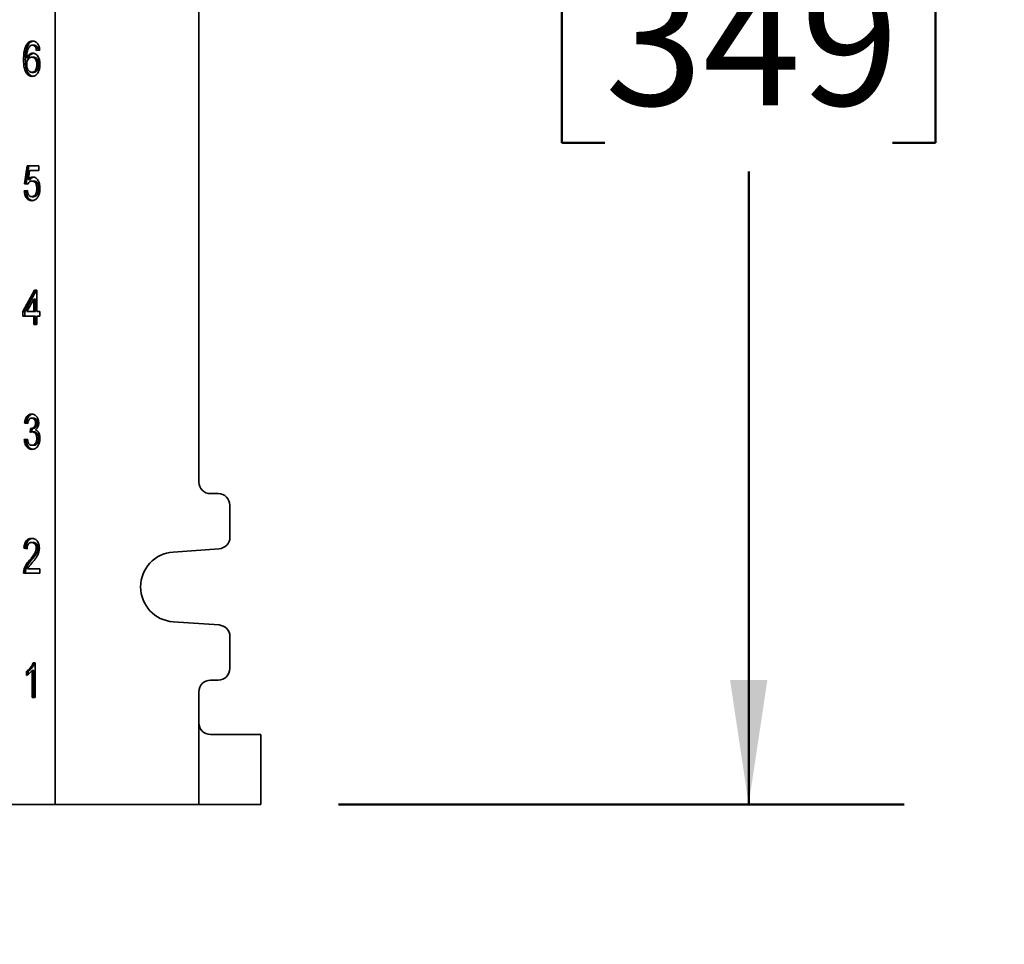
# Model space of a CAD drawing. Units: inches. Extents: x 0.2 to 8.4, y 0.1 to 10.9.
# Drawn here: x 3.8 to 4.6, y 4.3 to 5.1 of the extents above; entities that cross this region are included whole.
import ezdxf

# ---------------------------------------------------------------- set-up
doc = ezdxf.new("R2010")
doc.units = ezdxf.units.IN
doc.header["$MEASUREMENT"] = 0
doc.layers.add('WALL', color=7, linetype='Continuous', lineweight=50)
doc.styles.add('SLDTEXTSTYLE0', font='TXT', dxfattribs={"width": 0.605})
doc.dimstyles.new('SLDDIMSTYLE2', dxfattribs={"dimtxt": 0.101115, "dimasz": 0.1, "dimexe": 0, "dimexo": 0.0625, "dimgap": 0.025279, "dimtad": 0, "dimtih": 1, "dimtoh": 1, "dimdec": 6, "dimlfac": 10, "dimrnd": 1e-09, "dimzin": 12, "dimdsep": 46, "dimlunit": 5, "dimtxsty": 'SLDTEXTSTYLE0', "dimsah": 1, "dimcen": 0.09, "dimadec": 0, "dimazin": 3, "dimtfac": 1, "dimtdec": 3, "dimtofl": 0, "dimtmove": 0, "dimatfit": 3, "dimfxl": 0, "dimfrac": 2, "dimtolj": 1, "dimtzin": 12, "dimarcsym": 0})

# ---------------------------------------------------------------- blocks, each defined once
blk = doc.blocks.new('_D_2')
at = {"layer": 'WALL'}
for p, q in [((3.66837, 4.92184), (3.66837, 3.75533)), ((3.21837, 3.88033), (3.66837, 3.88033)), ((3.66837, 3.88033), (3.79867, 3.88033)), ((3.92984, 3.88033), (3.89512, 3.88033)), ((3.89512, 3.88033), (3.89512, 3.72505)), ((4.16133, 3.88033), (4.19605, 3.88033)), ((4.19605, 3.88033), (4.19605, 3.72505)), ((3.89512, 3.72505), (3.92984, 3.72505)), ((4.19605, 3.72505), (4.16133, 3.72505))]:
    blk.add_line(p, q, dxfattribs=at)
for points in [[(3.21837, 3.88033), (3.31837, 3.86533), (3.31837, 3.89533)], [(3.66837, 3.88033), (3.56837, 3.89533), (3.56837, 3.86533)]]:
    blk.add_solid(points, dxfattribs=at)
at = {"layer": 'WALL', "char_height": 0.104167, "attachment_point": 1, "style": 'SLDTEXTSTYLE0'}
for s, insert in [('4 1/2', (3.89126, 4.03776)), ('114', (3.92984, 3.85932))]:
    blk.add_mtext(s, dxfattribs=dict(at, insert=insert))
blk = doc.blocks.new('_D_4')
at = {"layer": 'WALL'}
for p, q in [((4.01884, 5.82184), (4.48136, 5.82184)), ((4.35636, 5.82184), (4.35636, 5.31277)), ((4.24062, 5.13434), (4.20589, 5.13434)), ((4.20589, 5.13434), (4.20589, 4.97905)), ((4.4721, 5.13434), (4.50682, 5.13434)), ((4.50682, 5.13434), (4.50682, 4.97905)), ((4.20589, 4.97905), (4.24062, 4.97905)), ((4.50682, 4.97905), (4.4721, 4.97905)), ((4.35636, 4.44684), (4.35636, 4.95591)), ((4.02634, 4.44684), (4.48136, 4.44684))]:
    blk.add_line(p, q, dxfattribs=at)
for points in [[(4.35636, 5.82184), (4.34136, 5.72184), (4.37136, 5.72184)], [(4.35636, 4.44684), (4.37136, 4.54684), (4.34136, 4.54684)]]:
    blk.add_solid(points, dxfattribs=at)
at = {"layer": 'WALL', "char_height": 0.104167, "attachment_point": 1, "style": 'SLDTEXTSTYLE0'}
for s, insert in [('13 3/4', (4.16346, 5.29177)), ('349', (4.24062, 5.11333))]:
    blk.add_mtext(s, dxfattribs=dict(at, insert=insert))

msp = doc.modelspace()

# ---------------------------------------------------------------- linework, layer by layer
at = {"color": 7, "linetype": 'Continuous', "lineweight": 35}
for p, q in [((3.79821532, 4.44683957), (3.79821532, 5.82183959)), ((3.91384029, 4.70621458), (3.91384029, 5.56246458)), ((3.77638565, 5.05765929), (3.77497144, 5.05765929)), ((3.78129177, 5.05760881), (3.77987756, 5.05760881)), ((3.78371907, 5.05617293), (3.78230487, 5.05617293)), ((3.78087536, 5.04791651), (3.77946109, 5.04791651)), ((3.78575936, 5.05366009), (3.78322106, 5.05330111)), ((3.77422809, 5.04594774), (3.77281389, 5.04594774)), ((3.77676639, 5.04745657), (3.77535219, 5.04745657)), ((3.78488905, 5.04194857), (3.78347485, 5.04194857)), ((3.7809745, 5.03571138), (3.7795603, 5.03571138)), ((3.77357537, 4.94612164), (3.77560603, 4.96048061)), ((3.77498957, 4.94612164), (3.77702024, 4.96048061)), ((3.77560603, 4.96048061), (3.78499787, 4.96048061)), ((3.78499787, 4.96048061), (3.78499787, 4.95689086)), ((3.77768035, 4.95689086), (3.77667293, 4.94963846)), ((3.78499787, 4.95689086), (3.77768035, 4.95689086)), ((3.77611367, 4.94576266), (3.77357537, 4.94612164)), ((3.77498957, 4.94612164), (3.77357537, 4.94612164)), ((3.77621997, 4.94594763), (3.77498957, 4.94612164)), ((3.77808714, 4.94963846), (3.77667293, 4.94963846)), ((3.78091501, 4.94827547), (3.77950081, 4.94827547)), ((3.77332152, 4.94037804), (3.77585988, 4.94073702)), ((3.77473573, 4.94037804), (3.77332152, 4.94037804)), ((3.77473573, 4.94037804), (3.77589133, 4.94054147)), ((3.78488905, 4.942229), (3.78347485, 4.942229)), ((3.7809031, 4.93571137), (3.7794889, 4.93571137)), ((3.77230619, 4.84324984), (3.78169803, 4.86048061)), ((3.77372039, 4.84324984), (3.78311223, 4.86048061)), ((3.78169803, 4.86048061), (3.78347485, 4.86048061)), ((3.78347485, 4.86048061), (3.78347485, 4.84324984)), ((3.78093654, 4.85333477), (3.77543948, 4.84324984)), ((3.78093654, 4.84324984), (3.78093654, 4.85333477)), ((3.78235075, 4.85333477), (3.78093654, 4.85333477)), ((3.78235075, 4.84324984), (3.78235075, 4.85333477)), ((3.77230619, 4.8396601), (3.77230619, 4.84324984)), ((3.77372039, 4.84324984), (3.77230619, 4.84324984)), ((3.77372039, 4.8396601), (3.77372039, 4.84324984)), ((3.77543948, 4.84324984), (3.78093654, 4.84324984)), ((3.78235075, 4.84324984), (3.78093654, 4.84324984)), ((3.78347485, 4.84324984), (3.78601321, 4.84324984)), ((3.78601321, 4.84324984), (3.78601321, 4.8396601)), ((3.78093654, 4.8396601), (3.77230619, 4.8396601)), ((3.78093654, 4.83283958), (3.78093654, 4.8396601)), ((3.78235075, 4.8396601), (3.78093654, 4.8396601)), ((3.78235075, 4.83283958), (3.78235075, 4.8396601)), ((3.78347485, 4.8396601), (3.78347485, 4.83283958)), ((3.78601321, 4.8396601), (3.78347485, 4.8396601)), ((3.78347485, 4.83283958), (3.78093654, 4.83283958)), ((3.78085946, 4.75760881), (3.77944525, 4.75760881)), ((3.77611367, 4.75330112), (3.77357537, 4.7536601)), ((3.77498957, 4.7536601), (3.77357537, 4.7536601)), ((3.77615098, 4.75349585), (3.77498957, 4.7536601)), ((3.77812058, 4.74612163), (3.77838234, 4.7493524)), ((3.78016145, 4.74931314), (3.77874719, 4.74931314)), ((3.77956323, 4.74647249), (3.77979338, 4.74931314)), ((3.78117678, 4.74650304), (3.77976258, 4.74650304)), ((3.78387372, 4.753604), (3.78245951, 4.753604)), ((3.77332152, 4.74037804), (3.77585988, 4.74073702)), ((3.77473573, 4.74037804), (3.77332152, 4.74037804)), ((3.77473573, 4.74037804), (3.77589737, 4.74054232)), ((3.78488905, 4.74129231), (3.78347485, 4.74129231)), ((3.78098641, 4.73571138), (3.77957215, 4.73571138)), ((3.92946533, 4.69683958), (3.9232153, 4.69683958)), ((3.93884034, 4.66183248), (3.93884034, 4.68746458)), ((3.77560603, 4.65258317), (3.77306767, 4.65294215)), ((3.77448194, 4.65294215), (3.77306767, 4.65294215)), ((3.775619, 4.65278133), (3.77448194, 4.65294215)), ((3.78077222, 4.65760881), (3.77935802, 4.65760881)), ((3.78438141, 4.65307676), (3.78296721, 4.65307676)), ((3.89313026, 4.6498962), (3.9301187, 4.65248027)), ((3.77607401, 4.63642932), (3.78575936, 4.63642932)), ((3.77905882, 4.64331154), (3.77764462, 4.64331154)), ((3.78575936, 4.63642932), (3.78575936, 4.63283958)), ((3.78575936, 4.63283958), (3.77281389, 4.63283958)), ((3.77449379, 4.63532997), (3.77307958, 4.63532997)), ((3.9301187, 4.59119889), (3.89313026, 4.59378297)), ((3.93884034, 4.55621458), (3.93884034, 4.58184668)), ((3.78057164, 4.56083959), (3.78220567, 4.56083959)), ((3.78220567, 4.56083959), (3.78220567, 4.53283959)), ((3.77509834, 4.55053029), (3.77509834, 4.55383958)), ((3.7765126, 4.55383958), (3.77509834, 4.55383958)), ((3.7765126, 4.55149091), (3.7765126, 4.55383958)), ((3.77966736, 4.53283959), (3.77966736, 4.5546585)), ((3.78108157, 4.5546585), (3.77966736, 4.5546585)), ((3.78108157, 4.53283959), (3.78108157, 4.5546585)), ((3.9232153, 4.54683958), (3.92946533, 4.54683958)), ((3.78220567, 4.53283959), (3.77966736, 4.53283959)), ((3.91384029, 4.51246458), (3.91384029, 4.53746458)), ((3.91384029, 4.44683957), (3.91384029, 4.51246458)), ((3.9232153, 4.50308958), (3.95634034, 4.50308958)), ((3.95634034, 4.50308958), (3.96384032, 4.50308958)), ((3.96384032, 4.50308958), (3.96384032, 4.44683957)), ((3.79821532, 4.44683957), (3.73884029, 4.44683957)), ((3.79821532, 4.44683957), (3.91384029, 4.44683957)), ((3.95634034, 4.44683957), (3.91384029, 4.44683957)), ((3.96384032, 4.44683957), (3.95634034, 4.44683957))]:
    msp.add_line(p, q, dxfattribs=at)
for centre, radius, start, end in [((3.92321532, 4.70621458), 0.009375, 180, 270), ((3.92946532, 4.68746458), 0.009375, 0, 90), ((3.92946532, 4.66183248), 0.009375, 273.9962874, 0), ((3.89509032, 4.62183958), 0.028125, 93.9962874, 266.0037126), ((3.92946532, 4.58184669), 0.009375, 0, 86.0037126), ((3.92946532, 4.55621458), 0.009375, 270, 0), ((3.92321532, 4.53746458), 0.009375, 90, 180), ((3.92321532, 4.51246458), 0.009375, 180, 270)]:
    msp.add_arc(centre, radius, start, end, dxfattribs=at)
for points, knots in [([(3.77281389, 5.04594774), (3.77283253, 5.04709896), (3.77286981, 5.04940079), (3.77320177, 5.05228269), (3.77368963, 5.05453699), (3.77421066, 5.05620118), (3.77471791, 5.05717336), (3.77497144, 5.05765929)], [0, 0, 0, 0, 0.2800934, 0.560036833, 0.706748822, 0.853423961, 1, 1, 1, 1]), ([(3.77422809, 5.04594774), (3.77424676, 5.04709896), (3.7742841, 5.04940078), (3.77461596, 5.0522827), (3.77510383, 5.05453699), (3.77562486, 5.05620118), (3.77613211, 5.05717336), (3.77638565, 5.05765929)], [0, 0, 0, 0, 0.280093669, 0.560036653, 0.706748703, 0.853423901, 1, 1, 1, 1]), ([(3.77497144, 5.05765929), (3.77521288, 5.05803262), (3.77569578, 5.05877932), (3.77657805, 5.05966001), (3.77761095, 5.0603371), (3.77878015, 5.0607718), (3.77962273, 5.06081698), (3.78004412, 5.06083957)], [0, 0, 0, 0, 0.186671083, 0.373365012, 0.560026744, 0.779964636, 1, 1, 1, 1]), ([(3.77771602, 5.05677869), (3.77738134, 5.05634631), (3.77671152, 5.05548095), (3.77603895, 5.05378743), (3.77559292, 5.05185042), (3.77539555, 5.04971445), (3.77536664, 5.04820927), (3.77535219, 5.04745657)], [0, 0, 0, 0, 0.1864234708, 0.3731058879, 0.5596593429, 0.7797982401, 1, 1, 1, 1]), ([(3.77638565, 5.05765929), (3.77662709, 5.05803249), (3.77711001, 5.05877894), (3.77799219, 5.05966158), (3.77902568, 5.06033069), (3.77995843, 5.06070654), (3.78055978, 5.06075059), (3.7807406, 5.06076384)], [0, 0, 0, 0, 0.213451744, 0.426934369, 0.640370124, 0.891861281, 1, 1, 1, 1]), ([(3.77987756, 5.05760881), (3.77966607, 5.05759734), (3.77924294, 5.05757439), (3.77850098, 5.05733572), (3.77801361, 5.05698987), (3.77771602, 5.05677869)], [0, 0, 0, 0, 0.28012625, 0.560443607, 1, 1, 1, 1]), ([(3.78230487, 5.05617293), (3.78211872, 5.05641613), (3.78174651, 5.05690242), (3.78110509, 5.05734039), (3.78047365, 5.05757432), (3.78007627, 5.05759731), (3.77987756, 5.05760881)], [0, 0, 0, 0, 0.279954017, 0.559784225, 0.779872861, 1, 1, 1, 1]), ([(3.78004412, 5.06083957), (3.78043913, 5.06081758), (3.78122897, 5.06077361), (3.78238124, 5.06033411), (3.78344246, 5.05956742), (3.78435925, 5.05844373), (3.7850702, 5.05702455), (3.7855542, 5.05539291), (3.78569096, 5.05423783), (3.78575936, 5.05366009)], [0, 0, 0, 0, 0.140074001, 0.280083101, 0.420049152, 0.560004876, 0.706589343, 0.853244258, 1, 1, 1, 1]), ([(3.78371907, 5.05617293), (3.78353293, 5.05641613), (3.78316073, 5.05690241), (3.78251927, 5.05734039), (3.78188792, 5.05757433), (3.7814905, 5.05759731), (3.78129177, 5.05760881)], [0, 0, 0, 0, 0.2799566505, 0.5597797805, 0.7798599699, 1, 1, 1, 1]), ([(3.78322106, 5.05330111), (3.78311804, 5.05388292), (3.78293424, 5.05492094), (3.78249703, 5.05579067), (3.78230487, 5.05617293)], [0, 0, 0, 0, 0.5604907788, 1, 1, 1, 1]), ([(3.78459073, 5.05349483), (3.78449826, 5.05400921), (3.7843239, 5.05497908), (3.78391235, 5.05579142), (3.78371907, 5.05617293)], [0, 0, 0, 0, 0.530356919, 1, 1, 1, 1]), ([(3.77535219, 5.04745657), (3.77556095, 5.04786391), (3.77597844, 5.04867852), (3.7767871, 5.04967982), (3.77776835, 5.05047781), (3.77890743, 5.05103406), (3.77974463, 5.05110954), (3.78016315, 5.05114728)], [0, 0, 0, 0, 0.186755175, 0.373477807, 0.560176555, 0.780128566, 1, 1, 1, 1]), ([(3.77946109, 5.04791651), (3.77905632, 5.04787814), (3.77824717, 5.04780145), (3.77712878, 5.04706649), (3.77626693, 5.04601894), (3.77569841, 5.04477547), (3.77539918, 5.04348061), (3.77536786, 5.04258284), (3.77535219, 5.04213366)], [0, 0, 0, 0, 0.186653277, 0.373122604, 0.55965937, 0.70641588, 0.853113308, 1, 1, 1, 1]), ([(3.77676639, 5.04745657), (3.77697517, 5.04786375), (3.7773927, 5.04867803), (3.77820106, 5.04968179), (3.77918357, 5.0504699), (3.78008873, 5.0509485), (3.78068375, 5.05101665), (3.78086128, 5.05103699)], [0, 0, 0, 0, 0.21376365, 0.427490052, 0.641194209, 0.892950026, 1, 1, 1, 1]), ([(3.78347485, 5.04194857), (3.78345516, 5.04252964), (3.78341583, 5.04369082), (3.78298973, 5.04535269), (3.7822625, 5.04663729), (3.78136235, 5.04744258), (3.78042849, 5.04785228), (3.77978366, 5.0478951), (3.77946109, 5.04791651)], [0, 0, 0, 0, 0.186871337, 0.373435612, 0.559766576, 0.706426236, 0.853142356, 1, 1, 1, 1]), ([(3.78016315, 5.05114728), (3.78061668, 5.05110896), (3.78152355, 5.05103233), (3.78280927, 5.0503295), (3.78392679, 5.04921903), (3.78486973, 5.04777498), (3.78555575, 5.04602869), (3.78595026, 5.04407512), (3.78599222, 5.04273232), (3.78601321, 5.04206074)], [0, 0, 0, 0, 0.139981902, 0.279906745, 0.41986657, 0.559889903, 0.706502759, 0.853212041, 1, 1, 1, 1]), ([(3.78488905, 5.04194857), (3.78486936, 5.04252964), (3.78483001, 5.04369081), (3.78440403, 5.04535271), (3.7836767, 5.04663728), (3.78277654, 5.04744258), (3.78184277, 5.04785228), (3.78119793, 5.0478951), (3.78087536, 5.04791651)], [0, 0, 0, 0, 0.1868711, 0.373433596, 0.559767135, 0.706426608, 0.853142543, 1, 1, 1, 1]), ([(3.7797546, 5.03248061), (3.77925525, 5.03251691), (3.77825683, 5.0325895), (3.77681935, 5.03326467), (3.77554741, 5.03440566), (3.77448947, 5.03592768), (3.7737379, 5.03776347), (3.773267, 5.03975391), (3.77298549, 5.04179739), (3.77283733, 5.04386852), (3.7728217, 5.04525462), (3.77281389, 5.04594774)], [0, 0, 0, 0, 0.111983307, 0.223904547, 0.33579134, 0.447717287, 0.55963857, 0.669696451, 0.779792336, 0.889884457, 1, 1, 1, 1]), ([(3.78042022, 5.03258292), (3.7801726, 5.03260596), (3.77942696, 5.03267534), (3.77823458, 5.03327398), (3.77696134, 5.03440317), (3.77590374, 5.03592836), (3.7751521, 5.03776327), (3.77468118, 5.03975396), (3.77439979, 5.04179738), (3.7742515, 5.04386852), (3.77423589, 5.04525462), (3.77422809, 5.04594774)], [0, 0, 0, 0, 0.0589715221, 0.1775762627, 0.2961403186, 0.4147478352, 0.533351592, 0.6499787611, 0.7666465075, 0.8833109622, 1, 1, 1, 1]), ([(3.77535219, 5.04213366), (3.77538444, 5.04152465), (3.77544897, 5.04030648), (3.77595661, 5.03860448), (3.77667081, 5.03721733), (3.77758435, 5.03630875), (3.77854378, 5.03578671), (3.7792214, 5.03573649), (3.7795603, 5.03571138)], [0, 0, 0, 0, 0.186662521, 0.373369379, 0.559854487, 0.706492966, 0.853207065, 1, 1, 1, 1]), ([(3.7795603, 5.03571138), (3.77987058, 5.03573518), (3.78049081, 5.03578275), (3.78137815, 5.03623005), (3.78215064, 5.03698041), (3.78277282, 5.03800094), (3.78320429, 5.03922354), (3.78344063, 5.04057039), (3.78346344, 5.04148913), (3.78347485, 5.04194857)], [0, 0, 0, 0, 0.140058724, 0.279968241, 0.41987292, 0.559825657, 0.706402552, 0.853178346, 1, 1, 1, 1]), ([(3.78601321, 5.04206074), (3.78599029, 5.04137861), (3.78594445, 5.0400144), (3.78552977, 5.03803913), (3.78487821, 5.03620626), (3.7839352, 5.03459056), (3.78270458, 5.03337044), (3.78126979, 5.03260433), (3.78025974, 5.03252186), (3.7797546, 5.03248061)], [0, 0, 0, 0, 0.140155856, 0.28030426, 0.420376777, 0.56031053, 0.706806463, 0.853370237, 1, 1, 1, 1]), ([(3.7809745, 5.03571138), (3.78128478, 5.03573518), (3.781905, 5.03578275), (3.78279235, 5.03623005), (3.78356484, 5.03698041), (3.78418703, 5.03800093), (3.78461847, 5.03922355), (3.78485493, 5.04057038), (3.78487767, 5.04148913), (3.78488905, 5.04194857)], [0, 0, 0, 0, 0.140062402, 0.279971196, 0.419875152, 0.559827166, 0.706403303, 0.853179413, 1, 1, 1, 1]), ([(3.77950081, 4.94827547), (3.77912581, 4.9482504), (3.77837665, 4.94820033), (3.77739978, 4.94761452), (3.77663969, 4.94676504), (3.77628899, 4.94609675), (3.77611367, 4.94576266)], [0, 0, 0, 0, 0.280171193, 0.559718504, 0.779892654, 1, 1, 1, 1]), ([(3.77667293, 4.94963846), (3.77696355, 4.94993651), (3.77754466, 4.9505325), (3.77846121, 4.95111544), (3.77935749, 4.95144753), (3.77992107, 4.95148667), (3.78020281, 4.95150623)], [0, 0, 0, 0, 0.280044336, 0.559966991, 0.780024545, 1, 1, 1, 1]), ([(3.77808714, 4.94963846), (3.77837763, 4.94993786), (3.77895848, 4.95053654), (3.77987683, 4.95110071), (3.78050754, 4.95137616), (3.78080065, 4.9514096), (3.78081311, 4.95141102)], [0, 0, 0, 0, 0.354577989, 0.709001913, 0.987627669, 1, 1, 1, 1]), ([(3.78347485, 4.942229), (3.78346384, 4.94266752), (3.78344184, 4.94354439), (3.78323709, 4.94483648), (3.78284225, 4.94603612), (3.78224229, 4.94708875), (3.78142071, 4.94782727), (3.78047573, 4.94821927), (3.7798259, 4.94825673), (3.77950081, 4.94827547)], [0, 0, 0, 0, 0.1401517101, 0.2802505174, 0.4202034872, 0.5601054118, 0.7065809537, 0.853210544, 1, 1, 1, 1]), ([(3.78020281, 4.95150623), (3.78065461, 4.95146866), (3.78155796, 4.95139352), (3.7828403, 4.95070002), (3.78395427, 4.94959237), (3.78488202, 4.94813857), (3.78556118, 4.94639652), (3.78594846, 4.94444826), (3.78599162, 4.943111), (3.78601321, 4.94244215)], [0, 0, 0, 0, 0.139988332, 0.279899194, 0.419856666, 0.55986956, 0.706522073, 0.85321241, 1, 1, 1, 1]), ([(3.78488905, 4.942229), (3.78487808, 4.94266752), (3.78485614, 4.9435444), (3.78465127, 4.94483645), (3.78425646, 4.94603614), (3.78365649, 4.94708875), (3.78283492, 4.94782727), (3.78188992, 4.94821927), (3.7812401, 4.94825673), (3.78091501, 4.94827547)], [0, 0, 0, 0, 0.140150827, 0.280251024, 0.42020152, 0.560102855, 0.706577781, 0.853206754, 1, 1, 1, 1]), ([(3.779473, 4.93248061), (3.77904263, 4.93250598), (3.77818217, 4.93255671), (3.77692617, 4.9330394), (3.77578037, 4.93390512), (3.77478915, 4.93513971), (3.77401769, 4.93669068), (3.7735093, 4.93848207), (3.77338413, 4.93974593), (3.77332152, 4.94037804)], [0, 0, 0, 0, 0.140090188, 0.280091563, 0.420034103, 0.560035519, 0.706657612, 0.853285686, 1, 1, 1, 1]), ([(3.78016855, 4.93256109), (3.77997911, 4.93257597), (3.77936029, 4.93262457), (3.77834103, 4.93304716), (3.77719439, 4.93390304), (3.77620341, 4.9351403), (3.77543188, 4.93669053), (3.77492351, 4.9384821), (3.77479833, 4.93974594), (3.77473573, 4.94037804)], [0, 0, 0, 0, 0.067013799, 0.218912586, 0.370747539, 0.522646371, 0.68172851, 0.840818421, 1, 1, 1, 1]), ([(3.77585988, 4.94073702), (3.77592517, 4.94024961), (3.77605568, 4.93927526), (3.77647422, 4.93789853), (3.77709717, 4.93680738), (3.77786599, 4.93611936), (3.77866253, 4.93576526), (3.77921335, 4.93572934), (3.7794889, 4.93571137)], [0, 0, 0, 0, 0.186886684, 0.37359058, 0.559952122, 0.706535946, 0.853196052, 1, 1, 1, 1]), ([(3.7794889, 4.93571137), (3.77981002, 4.93573529), (3.78045199, 4.9357831), (3.78137576, 4.93623044), (3.78216764, 4.93703204), (3.78278304, 4.93812334), (3.78320717, 4.93940375), (3.78343753, 4.94080234), (3.7834624, 4.94175338), (3.78347485, 4.942229)], [0, 0, 0, 0, 0.140025389, 0.279936501, 0.419832452, 0.559790119, 0.70645802, 0.853198118, 1, 1, 1, 1]), ([(3.7809031, 4.93571137), (3.78122422, 4.93573529), (3.78186618, 4.9357831), (3.78278999, 4.93623046), (3.78358183, 4.93703202), (3.78419725, 4.93812335), (3.78462135, 4.93940376), (3.78485182, 4.94080233), (3.78487664, 4.94175338), (3.78488905, 4.942229)], [0, 0, 0, 0, 0.140025371, 0.279932427, 0.41983184, 0.559789489, 0.706457371, 0.853198432, 1, 1, 1, 1]), ([(3.78601321, 4.94244215), (3.78599362, 4.94178518), (3.78595444, 4.94047141), (3.78561745, 4.93869354), (3.78513232, 4.93714333), (3.7847095, 4.93630085), (3.7844981, 4.93587964)], [0, 0, 0, 0, 0.280015518, 0.559953863, 0.779992077, 1, 1, 1, 1]), ([(3.7844981, 4.93587964), (3.78426753, 4.93548732), (3.7838064, 4.93470269), (3.78294071, 4.93377005), (3.78192259, 4.93302007), (3.78074612, 4.9325596), (3.77989739, 4.93250694), (3.779473, 4.93248061)], [0, 0, 0, 0, 0.186704085, 0.373407742, 0.560061592, 0.780020592, 1, 1, 1, 1]), ([(3.77357537, 4.7536601), (3.77365866, 4.75420616), (3.7738252, 4.75529798), (3.77429922, 4.75684245), (3.77496734, 4.75823482), (3.7758574, 4.75939674), (3.77692653, 4.76025273), (3.77812561, 4.76075931), (3.7789524, 4.76081282), (3.77936594, 4.76083959)], [0, 0, 0, 0, 0.140126189, 0.280172196, 0.420149381, 0.560119839, 0.706675793, 0.853288058, 1, 1, 1, 1]), ([(3.77498957, 4.7536601), (3.77507287, 4.75420615), (3.77523941, 4.75529796), (3.7757134, 4.75684259), (3.77638159, 4.75823426), (3.7772714, 4.75939888), (3.77834154, 4.76024435), (3.77930952, 4.76068671), (3.77989929, 4.76073787), (3.78007668, 4.76075325)], [0, 0, 0, 0, 0.152916592, 0.305748108, 0.458503016, 0.611250581, 0.771184796, 0.931180462, 1, 1, 1, 1]), ([(3.77944525, 4.75760881), (3.77913465, 4.75758397), (3.77851359, 4.75753428), (3.77763985, 4.75702005), (3.77687377, 4.756119), (3.77634471, 4.75481616), (3.77619074, 4.75380651), (3.77611367, 4.75330112)], [0, 0, 0, 0, 0.186879286, 0.3736729472, 0.5602322771, 0.7798726268, 1, 1, 1, 1]), ([(3.77936594, 4.76083959), (3.77975887, 4.76081275), (3.7805448, 4.76075909), (3.78168888, 4.76030663), (3.78274637, 4.75955754), (3.78369495, 4.75849919), (3.7844132, 4.75709636), (3.78490859, 4.75547061), (3.78496812, 4.75430465), (3.78499787, 4.75372179)], [0, 0, 0, 0, 0.140079808, 0.280178674, 0.420226067, 0.560210085, 0.706780896, 0.853422141, 1, 1, 1, 1]), ([(3.78245951, 4.753604), (3.78243884, 4.75401262), (3.78239752, 4.7548296), (3.78200452, 4.75595217), (3.78135334, 4.75687842), (3.78046789, 4.75751594), (3.77978631, 4.75757784), (3.77944525, 4.75760881)], [0, 0, 0, 0, 0.186741021, 0.373358759, 0.560038698, 0.779845653, 1, 1, 1, 1]), ([(3.78387372, 4.753604), (3.78385308, 4.75401263), (3.78381181, 4.75482961), (3.7834187, 4.75595216), (3.78276755, 4.75687842), (3.78188209, 4.75751594), (3.78120052, 4.75757784), (3.78085946, 4.75760881)], [0, 0, 0, 0, 0.186739805, 0.373359948, 0.560039533, 0.779846071, 1, 1, 1, 1]), ([(3.77976258, 4.74650304), (3.77945147, 4.74647076), (3.7788957, 4.74641309), (3.77835751, 4.74621072), (3.77812058, 4.74612163)], [0, 0, 0, 0, 0.5597639678, 1, 1, 1, 1]), ([(3.77838234, 4.7493524), (3.7784503, 4.74934189), (3.77857163, 4.74932312), (3.77869355, 4.74931619), (3.77874719, 4.74931314)], [0, 0, 0, 0, 0.560038378, 1, 1, 1, 1]), ([(3.77874719, 4.74931314), (3.77908329, 4.74933728), (3.77975541, 4.74938556), (3.78071356, 4.74985361), (3.78153737, 4.75050174), (3.78211795, 4.75142822), (3.78241682, 4.75248573), (3.78244527, 4.753231), (3.78245951, 4.753604)], [0, 0, 0, 0, 0.186906777, 0.373766659, 0.560448736, 0.706808371, 0.853257381, 1, 1, 1, 1]), ([(3.78347485, 4.74129231), (3.78345188, 4.74180942), (3.783406, 4.74284285), (3.78293519, 4.74427238), (3.78224962, 4.74535432), (3.78144772, 4.74605827), (3.7806231, 4.74644688), (3.78004946, 4.74648432), (3.77976258, 4.74650304)], [0, 0, 0, 0, 0.186696642, 0.373100763, 0.559637422, 0.706368677, 0.853150153, 1, 1, 1, 1]), ([(3.78016145, 4.74931314), (3.78049755, 4.74933728), (3.78116965, 4.74938555), (3.78212776, 4.74985362), (3.78295158, 4.75050174), (3.78353216, 4.75142822), (3.78383102, 4.75248573), (3.78385947, 4.753231), (3.78387372, 4.753604)], [0, 0, 0, 0, 0.1869121625, 0.3737668114, 0.5604488425, 0.7068084427, 0.8532574163, 1, 1, 1, 1]), ([(3.78488905, 4.74129231), (3.78486609, 4.74180942), (3.7848202, 4.74284285), (3.78434939, 4.74427238), (3.7836638, 4.74535434), (3.78286196, 4.74605825), (3.78203726, 4.74644689), (3.78146366, 4.74648432), (3.78117678, 4.74650304)], [0, 0, 0, 0, 0.186695805, 0.37309909, 0.559634913, 0.706369768, 0.853145814, 1, 1, 1, 1]), ([(3.78499787, 4.75372179), (3.78497982, 4.75327619), (3.78494372, 4.75238505), (3.78460983, 4.75111927), (3.78407177, 4.74992092), (3.7832881, 4.74888769), (3.78262736, 4.74840855), (3.78229689, 4.74816891)], [0, 0, 0, 0, 0.186700548, 0.373376585, 0.560041315, 0.779953972, 1, 1, 1, 1]), ([(3.78229689, 4.74816891), (3.78269733, 4.74800348), (3.78349772, 4.74767283), (3.78453768, 4.74665199), (3.78528613, 4.74538218), (3.78574447, 4.74400691), (3.7859729, 4.74264994), (3.78599977, 4.74172623), (3.78601321, 4.74126426)], [0, 0, 0, 0, 0.18670704, 0.37319378, 0.559624625, 0.706362227, 0.853143383, 1, 1, 1, 1]), ([(3.77948098, 4.73248061), (3.77905161, 4.73250622), (3.77819309, 4.73255744), (3.77694571, 4.73306816), (3.77580894, 4.73394434), (3.77482438, 4.73518019), (3.77404542, 4.73671394), (3.77351487, 4.73848761), (3.77338599, 4.7397477), (3.77332152, 4.74037804)], [0, 0, 0, 0, 0.1400881937, 0.2801008607, 0.420048336, 0.5600619422, 0.7066652989, 0.8532635558, 1, 1, 1, 1]), ([(3.78015764, 4.73256649), (3.77997576, 4.73258132), (3.77936558, 4.73263107), (3.77836072, 4.73307679), (3.77722294, 4.73394202), (3.77623861, 4.73518084), (3.7754597, 4.73671379), (3.77492906, 4.73848763), (3.77480019, 4.73974771), (3.77473573, 4.74037804)], [0, 0, 0, 0, 0.064673289, 0.216968393, 0.369189246, 0.521479425, 0.68093785, 0.840395431, 1, 1, 1, 1]), ([(3.77585988, 4.74073702), (3.77594266, 4.74025119), (3.77610812, 4.73928006), (3.77653526, 4.73790124), (3.77715518, 4.73679173), (3.77793452, 4.73610533), (3.77873983, 4.73576415), (3.77929463, 4.73572897), (3.77957215, 4.73571138)], [0, 0, 0, 0, 0.186964691, 0.37372693, 0.560029223, 0.706579895, 0.853224285, 1, 1, 1, 1]), ([(3.78601321, 4.74126426), (3.78598668, 4.74059954), (3.78593364, 4.73927024), (3.785452, 4.73737009), (3.78466711, 4.73570201), (3.78363466, 4.73428158), (3.78238019, 4.73321559), (3.7809584, 4.7325763), (3.77997356, 4.73251251), (3.77948098, 4.73248061)], [0, 0, 0, 0, 0.140011308, 0.279992031, 0.419949928, 0.559987122, 0.70658826, 0.853248728, 1, 1, 1, 1]), ([(3.77957215, 4.73571138), (3.77996047, 4.73574362), (3.78073638, 4.73580804), (3.78181974, 4.73649494), (3.78261581, 4.73755311), (3.78314386, 4.73875708), (3.78342724, 4.74000038), (3.78345897, 4.74086157), (3.78347485, 4.74129231)], [0, 0, 0, 0, 0.186739493, 0.373127898, 0.559575886, 0.706358283, 0.853131196, 1, 1, 1, 1]), ([(3.78098641, 4.73571138), (3.78137473, 4.73574362), (3.78215064, 4.73580805), (3.78323401, 4.73649491), (3.78403, 4.73755317), (3.78455815, 4.73875704), (3.78484142, 4.74000039), (3.78487317, 4.74086157), (3.78488905, 4.74129231)], [0, 0, 0, 0, 0.186740129, 0.373129169, 0.559570862, 0.706358721, 0.853130696, 1, 1, 1, 1]), ([(3.77306767, 4.65294215), (3.77312542, 4.65356149), (3.77324086, 4.65479977), (3.77369471, 4.65657339), (3.77441992, 4.658158), (3.77543989, 4.65942684), (3.77667062, 4.66029624), (3.77802712, 4.66076418), (3.77895128, 4.66081444), (3.77941352, 4.66083958)], [0, 0, 0, 0, 0.140112914, 0.280134319, 0.420074805, 0.559942407, 0.70653016, 0.853215868, 1, 1, 1, 1]), ([(3.77448194, 4.65294215), (3.77453965, 4.65356148), (3.77465505, 4.65479974), (3.77510891, 4.65657351), (3.77583414, 4.65815755), (3.77685398, 4.65942852), (3.77808533, 4.66028968), (3.77920984, 4.66070406), (3.77989822, 4.6607521), (3.78012519, 4.66076794)], [0, 0, 0, 0, 0.151411607, 0.302724885, 0.453950719, 0.605095277, 0.763504439, 0.922022715, 1, 1, 1, 1]), ([(3.77941352, 4.66083958), (3.7798426, 4.66081684), (3.78070059, 4.66077136), (3.78195903, 4.66033812), (3.78312795, 4.65954557), (3.78413379, 4.65834114), (3.78492752, 4.65682107), (3.78542431, 4.65501803), (3.78547844, 4.65374645), (3.78550551, 4.65311042)], [0, 0, 0, 0, 0.140151452, 0.280242821, 0.42025618, 0.560230014, 0.706821193, 0.853355967, 1, 1, 1, 1]), ([(3.77935802, 4.65760881), (3.77899404, 4.65758349), (3.77826667, 4.65753288), (3.77723025, 4.65698566), (3.77642216, 4.65608431), (3.77591313, 4.65496124), (3.7756477, 4.65379539), (3.77561993, 4.65298735), (3.77560603, 4.65258317)], [0, 0, 0, 0, 0.186843687, 0.373385991, 0.559747138, 0.706338063, 0.853111732, 1, 1, 1, 1]), ([(3.77764462, 4.64331154), (3.77828034, 4.64408046), (3.77955162, 4.64561808), (3.78107899, 4.64769317), (3.78215971, 4.64956922), (3.78281217, 4.65122067), (3.78291557, 4.65245861), (3.78296721, 4.65307676)], [0, 0, 0, 0, 0.280338469, 0.560602313, 0.70732749, 0.853858518, 1, 1, 1, 1]), ([(3.77905882, 4.64331154), (3.77969454, 4.64408045), (3.78096581, 4.64561807), (3.78249321, 4.6476932), (3.7835739, 4.64956921), (3.78422637, 4.65122068), (3.78432978, 4.65245861), (3.78438141, 4.65307676)], [0, 0, 0, 0, 0.280338551, 0.560600155, 0.707327404, 0.853858475, 1, 1, 1, 1]), ([(3.78296721, 4.65307676), (3.78294114, 4.65355408), (3.78288903, 4.6545084), (3.78237461, 4.65577619), (3.78159988, 4.65682847), (3.78054725, 4.65750648), (3.7797547, 4.65757468), (3.77935802, 4.65760881)], [0, 0, 0, 0, 0.186671282, 0.373211634, 0.559891716, 0.779719058, 1, 1, 1, 1]), ([(3.78550551, 4.65311042), (3.78547396, 4.65244087), (3.78541084, 4.65110177), (3.78491497, 4.64919592), (3.78417847, 4.64747496), (3.78312135, 4.64560342), (3.78170152, 4.64368315), (3.78057552, 4.64230994), (3.78001244, 4.64162324)], [0, 0, 0, 0, 0.139860048, 0.279724139, 0.41970156, 0.559754727, 0.779845912, 1, 1, 1, 1]), ([(3.78438141, 4.65307676), (3.78435534, 4.65355408), (3.78430323, 4.6545084), (3.7837888, 4.65577621), (3.78301411, 4.65682845), (3.78196143, 4.65750649), (3.7811689, 4.65757468), (3.78077222, 4.65760881)], [0, 0, 0, 0, 0.186671471, 0.373212013, 0.55989623, 0.779718835, 1, 1, 1, 1]), ([(3.77307958, 4.63532997), (3.77324782, 4.63593368), (3.77358439, 4.63714146), (3.77433438, 4.63878308), (3.77526864, 4.64036667), (3.77638593, 4.64186864), (3.77722505, 4.64283056), (3.77764462, 4.64331154)], [0, 0, 0, 0, 0.186566929, 0.37324165, 0.559902775, 0.779944745, 1, 1, 1, 1]), ([(3.77449379, 4.63532997), (3.77466202, 4.63593368), (3.7749986, 4.63714146), (3.77574858, 4.63878308), (3.77668284, 4.64036667), (3.77780013, 4.64186864), (3.77863925, 4.64283056), (3.77905882, 4.64331154)], [0, 0, 0, 0, 0.186566929, 0.37324165, 0.559902775, 0.779944745, 1, 1, 1, 1]), ([(3.78001244, 4.64162324), (3.77923552, 4.6407168), (3.77815339, 4.63945425), (3.77679827, 4.63776595), (3.77631539, 4.63687479), (3.77607401, 4.63642932)], [0, 0, 0, 0, 0.560054764, 0.780081986, 1, 1, 1, 1]), ([(3.77281389, 4.63283958), (3.77282127, 4.63331409), (3.77283446, 4.63416147), (3.77300468, 4.63497291), (3.77307958, 4.63532997)], [0, 0, 0, 0, 0.5599678247, 1, 1, 1, 1]), ([(3.77422809, 4.63283958), (3.77423547, 4.63331409), (3.77424866, 4.63416147), (3.77441888, 4.63497291), (3.77449379, 4.63532997)], [0, 0, 0, 0, 0.5599678247, 1, 1, 1, 1]), ([(3.77509834, 4.55383958), (3.77571587, 4.55430789), (3.77695082, 4.55524443), (3.77833009, 4.55682975), (3.7793353, 4.55827225), (3.78004259, 4.55947283), (3.78039534, 4.56038414), (3.78057164, 4.56083959)], [0, 0, 0, 0, 0.279973888, 0.559901868, 0.706616297, 0.853372199, 1, 1, 1, 1]), ([(3.7765126, 4.55383958), (3.7771301, 4.55430789), (3.77836502, 4.55524445), (3.77974431, 4.55682975), (3.78074948, 4.55827227), (3.78145688, 4.55947281), (3.78180957, 4.56038413), (3.78198584, 4.56083959)], [0, 0, 0, 0, 0.279971319, 0.559900119, 0.706614977, 0.853373759, 1, 1, 1, 1]), ([(3.77966736, 4.5546585), (3.77928923, 4.55417576), (3.77853274, 4.55321002), (3.77733136, 4.55213669), (3.77620065, 4.55120273), (3.77546575, 4.55075442), (3.77509834, 4.55053029)], [0, 0, 0, 0, 0.279878247, 0.559912935, 0.779984358, 1, 1, 1, 1])]:
    msp.add_open_spline(points, degree=3, knots=knots, dxfattribs=at)

# ---------------------------------------------------------------- dimensions: what is measured, and where the dimension line sits
at = {"layer": 'WALL'}
dim = msp.add_linear_dim(base=(4.35635762, 4.44683958), p1=(3.95634032, 5.82183958), p2=(3.96384032, 4.44683958), angle=90, dimstyle='SLDDIMSTYLE2', dxfattribs=at)
dim.commit()
dim.dimension.update_dxf_attribs({"geometry": '_D_4', "text_midpoint": (4.35635762, 5.13433958), "dimtype": 160})
dim = msp.add_linear_dim(base=(3.21837377, 3.88033167), p1=(3.66837377, 4.98433958), p2=(3.21837377, 3.29238093), dimstyle='SLDDIMSTYLE2', dxfattribs=at)
dim.commit()
dim.dimension.update_dxf_attribs({"geometry": '_D_2', "text_midpoint": (4.04558542, 3.88033167), "dimtype": 160})

doc.saveas('drawing.dxf')
